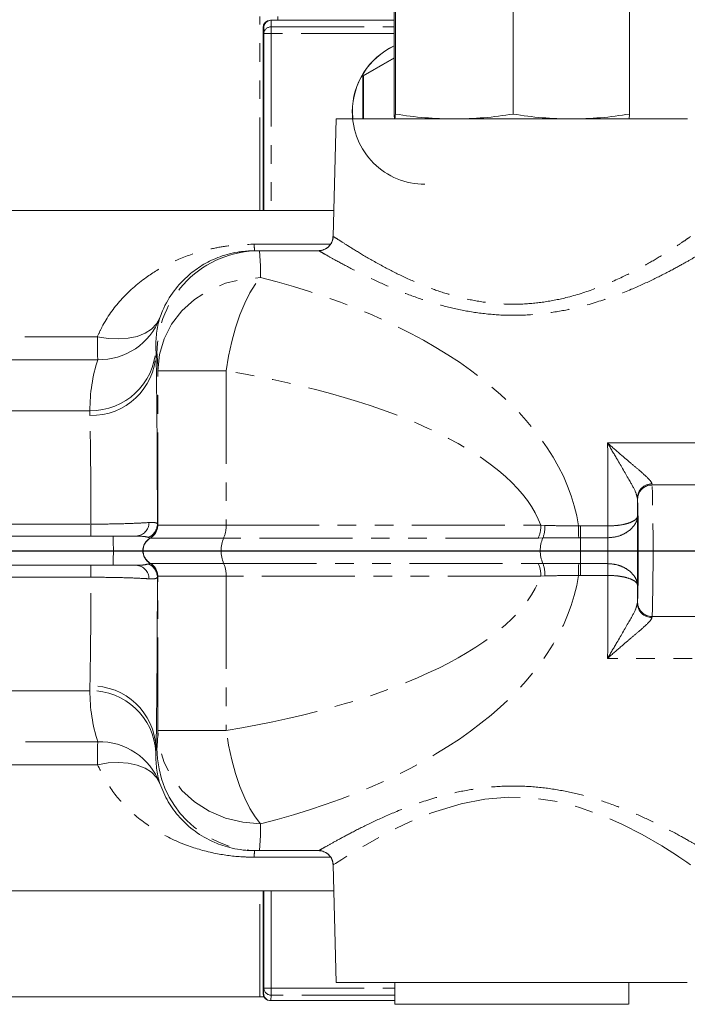
# Model space of a CAD drawing. Units: millimetres. Extents: x 11 to 1180, y 5 to 832.
# Drawn here: x 580 to 626, y 500 to 567 of the extents above; entities that cross this region are included whole.
import ezdxf

# ---------------------------------------------------------------- set-up
doc = ezdxf.new("R2010")
doc.units = ezdxf.units.MM
doc.linetypes.add('PHANTOM', pattern=[12.7, 6.35, -1.27, 1.27, -1.27, 1.27, -1.27])
doc.layers.add('SLD-0', color=7, linetype='Continuous')

msp = doc.modelspace()

# ---------------------------------------------------------------- linework, layer by layer
at = {"color": 7, "linetype": 'Continuous', "lineweight": 15}
for p, q in [((605.887227, 560.482137), (605.887227, 573.818524)), ((605.976988, 560.48214), (605.976988, 573.818527)), ((614.022491, 560.482142), (614.022491, 573.818529)), ((621.978233, 560.48214), (621.978233, 573.818527)), ((597.435365, 566.900456), (597.48009, 566.900458)), ((597.48009, 566.900458), (605.887227, 566.900458)), ((597.952974, 567.150462), (597.952974, 566.900456)), ((596.935388, 566.400456), (596.935389, 553.900461)), ((596.988825, 565.983236), (596.979138, 566.400458)), ((596.988825, 553.900461), (596.988825, 565.983236)), ((605.887227, 564.33641), (603.753079, 563.104201)), ((605.887227, 564.316776), (603.787084, 563.104201)), ((603.753079, 563.104201), (603.787084, 563.104201)), ((603.753079, 563.104201), (603.753079, 560.150484)), ((603.787084, 563.104201), (603.787084, 560.150484)), ((603.040613, 560.650462), (603.06586, 560.150505)), ((601.93273, 560.150482), (601.722562, 552.124464)), ((605.931353, 560.150583), (605.93172, 560.150485)), ((621.933741, 560.150485), (621.934108, 560.150584)), ((601.769068, 553.900461), (541.239219, 553.900461)), ((601.728219, 552.124316), (601.723134, 552.124316)), ((596.353643, 551.150471), (596.683547, 551.150493)), ((596.683547, 551.150493), (600.723524, 551.150493)), ((633.914976, 535.150501), (623.526925, 535.150501)), ((622.535637, 534.290327), (622.524453, 534.140884)), ((586.693735, 531.650479), (540.41028, 531.650478)), ((585.180149, 531.650478), (540.655198, 531.650478)), ((586.693735, 529.650479), (540.41028, 529.650478)), ((540.655198, 529.650478), (585.180149, 529.650478)), ((588.270144, 529.650479), (588.375481, 529.65422)), ((623.526925, 526.150501), (633.914976, 526.150501)), ((596.683547, 510.150493), (596.353643, 510.150471)), ((596.683547, 510.150493), (600.723524, 510.150493)), ((601.722564, 509.176428), (601.932731, 501.150475)), ((601.723134, 509.17667), (601.731811, 509.17667)), ((535.739479, 507.400462), (601.769069, 507.400462)), ((596.935389, 507.400462), (596.935389, 500.400452)), ((596.988825, 500.760858), (596.988825, 507.400462)), ((597.49366, 507.400462), (597.49366, 500.760858)), ((596.974934, 500.400454), (596.988825, 500.760858)), ((596.988825, 500.760858), (597.49366, 500.760858)), ((605.93273, 501.150473), (605.93273, 499.650475)), ((621.93273, 499.650475), (621.93273, 501.150473)), ((554.134803, 500.150462), (596.718571, 500.150462)), ((597.002368, 500.150462), (596.718571, 500.150462)), ((597.435365, 499.900452), (605.93273, 499.900452)), ((597.475514, 499.900454), (605.93273, 499.900454)), ((612.229908, 499.650476), (610.468792, 499.650475)), ((610.468792, 499.650475), (612.171614, 499.650474)), ((612.171614, 499.650474), (615.635552, 499.650474)), ((615.693847, 499.650476), (612.229908, 499.650476)), ((615.635552, 499.650474), (617.396669, 499.650475)), ((617.396669, 499.650475), (615.693847, 499.650476))]:
    msp.add_line(p, q, dxfattribs=at)
at = {"color": 8, "linetype": 'PHANTOM', "lineweight": 0}
for p, q in [((596.718571, 553.900461), (596.718571, 567.150462)), ((597.48009, 566.900458), (597.490677, 566.444478)), ((596.979138, 566.400458), (596.935388, 566.400456)), ((597.493659, 565.983236), (596.988825, 565.983236)), ((597.490677, 566.444478), (605.887227, 566.444478)), ((597.493659, 565.983236), (597.493659, 553.900461)), ((605.887227, 565.983236), (597.493659, 565.983236)), ((596.334667, 551.596416), (601.547356, 551.596416)), ((567.95611, 545.274496), (585.614036, 545.274496)), ((589.611687, 544.436198), (589.622275, 544.150489)), ((585.638935, 543.70329), (567.997254, 543.70329)), ((589.683877, 544.150493), (589.622275, 544.150489)), ((589.738182, 532.382532), (589.738182, 542.939071)), ((594.407732, 542.939073), (594.407732, 532.382534)), ((585.106559, 540.218202), (569.766343, 540.218202)), ((585.108223, 539.896723), (585.106559, 540.218204)), ((620.479783, 538.010222), (633.867693, 538.010222)), ((622.529035, 534.144053), (622.524453, 534.140884)), ((540.645651, 532.464974), (585.170602, 532.464974)), ((589.714631, 532.468849), (589.722741, 532.382531)), ((589.722741, 532.382531), (589.738182, 532.382532)), ((594.407732, 532.382534), (615.910276, 532.382537)), ((615.910276, 532.382537), (616.185406, 532.373044)), ((618.489192, 532.339801), (618.615264, 532.340324)), ((618.615264, 532.340324), (620.492383, 532.340324)), ((589.222764, 531.516505), (589.097367, 531.559664)), ((589.238205, 531.516506), (589.222764, 531.516505)), ((615.743839, 531.516511), (594.241295, 531.516508)), ((616.052357, 531.518209), (615.743839, 531.516511)), ((618.620444, 531.53662), (618.501746, 531.536346)), ((620.497563, 531.53662), (618.620444, 531.53662)), ((589.097367, 529.741294), (589.222764, 529.784454)), ((589.222764, 529.784454), (589.238205, 529.784454)), ((594.241295, 529.784456), (615.743829, 529.784459)), ((615.743829, 529.784459), (616.052357, 529.782761)), ((618.501742, 529.764624), (618.620444, 529.76435)), ((618.620444, 529.76435), (620.497563, 529.76435)), ((589.722741, 528.918428), (589.714631, 528.83211)), ((589.738182, 528.918428), (589.722741, 528.918428)), ((589.738182, 518.361918), (589.738182, 528.918428)), ((615.910266, 528.918433), (594.407732, 528.91843)), ((594.407732, 528.91843), (594.407732, 518.36192)), ((616.185405, 528.927926), (615.910266, 528.918433)), ((618.615264, 528.960646), (618.489188, 528.961169)), ((620.492383, 528.960646), (618.615264, 528.960646)), ((585.170602, 528.835981), (540.645651, 528.835981)), ((622.524453, 527.160117), (622.528679, 527.154911)), ((633.867693, 523.290777), (620.479783, 523.290776)), ((585.10656, 521.082746), (569.766343, 521.082746)), ((585.10656, 521.082746), (585.108224, 521.404246)), ((567.997254, 517.597646), (585.638942, 517.597646)), ((589.622276, 517.150489), (589.611688, 516.864762)), ((589.622276, 517.150489), (589.683878, 517.150493)), ((585.614043, 516.026439), (567.95611, 516.026438)), ((596.353643, 510.150471), (600.911331, 510.150472)), ((600.7229, 510.150493), (600.723524, 510.150493)), ((601.543099, 509.704524), (596.334667, 509.704524)), ((596.718571, 500.150462), (596.718571, 507.400462)), ((597.49366, 500.760858), (605.93273, 500.760858)), ((596.935389, 500.400452), (596.974934, 500.400454)), ((597.489989, 500.276025), (597.475514, 499.900454)), ((605.93273, 500.276025), (597.489989, 500.276025)), ((597.475514, 499.900454), (597.435365, 499.900452))]:
    msp.add_line(p, q, dxfattribs=at)
at = {"color": 7, "linetype": 'Continuous', "lineweight": 15, "flags": 128}
for points in [[(601.93273, 560.150482), (601.933297, 560.150482), (602.038574, 560.150483), (602.324154, 560.150483), (602.785708, 560.150484), (603.41624, 560.150484), (604.206191, 560.150484), (605.143587, 560.150485), (606.214217, 560.150485), (607.401852, 560.150485), (608.688488, 560.150486), (610.054622, 560.150486), (611.479544, 560.150486), (612.941653, 560.150486), (614.418787, 560.150486), (615.888552, 560.150486), (617.328669, 560.150486), (618.717307, 560.150486), (620.033416, 560.150486), (621.257044, 560.150485), (622.369644, 560.150485), (623.354348, 560.150485), (624.19623, 560.150484), (624.882528, 560.150484), (625.402839, 560.150484), (625.749274, 560.150483), (625.916582, 560.150483), (625.93273, 560.150482)], [(589.622275, 544.150489), (589.636535, 543.550792), (589.650062, 542.792088), (589.662688, 541.88373), (589.674258, 540.836914), (589.684629, 539.664542), (589.693674, 538.381065), (589.701281, 537.002302), (589.707356, 535.545249), (589.711824, 534.027863), (589.714631, 532.468849)], [(622.509596, 534.241374), (622.509836, 534.085477), (622.510064, 533.929411), (622.510283, 533.773183), (622.51049, 533.616801), (622.510687, 533.460274), (622.510873, 533.303608), (622.511049, 533.146812), (622.511213, 532.989893)], [(586.693735, 531.650479), (586.900482, 531.650479), (587.106385, 531.650479), (587.310465, 531.650479), (587.511753, 531.650479), (587.709292, 531.650479), (587.902143, 531.650479), (588.089391, 531.650479), (588.270144, 531.650479)], [(586.693735, 529.650479), (586.900482, 529.650479), (587.106385, 529.650479), (587.310465, 529.650479), (587.511753, 529.650479), (587.709292, 529.650479), (587.902143, 529.650479), (588.08939, 529.650479), (588.270144, 529.650479)], [(589.714631, 528.83211), (589.711824, 527.273103), (589.707356, 525.755724), (589.701281, 524.298676), (589.693674, 522.919918), (589.68463, 521.636444), (589.674258, 520.464074), (589.662689, 519.417258), (589.650063, 518.508898), (589.636536, 517.750192), (589.622276, 517.150489)], [(622.511213, 528.311075), (622.511049, 528.15416), (622.510873, 527.997368), (622.510687, 527.840706), (622.51049, 527.684183), (622.510283, 527.527806), (622.510065, 527.371582), (622.509836, 527.215519), (622.509596, 527.059626)], [(601.933297, 501.150475), (602.038574, 501.150475), (602.324155, 501.150476), (602.785709, 501.150476), (603.416241, 501.150476), (604.206192, 501.150477), (605.143588, 501.150477), (606.214218, 501.150478), (607.401853, 501.150478), (608.688489, 501.150478), (610.054623, 501.150478), (611.479544, 501.150478), (612.941654, 501.150478), (614.418787, 501.150479), (615.888553, 501.150478), (617.32867, 501.150478), (618.717308, 501.150478), (620.033416, 501.150478), (621.257045, 501.150478), (622.369644, 501.150478), (623.354349, 501.150477), (624.196231, 501.150477), (624.882529, 501.150476), (625.402839, 501.150476), (625.749275, 501.150476), (625.916583, 501.150475), (625.902228, 501.150475), (625.706428, 501.150474), (625.332151, 501.150474), (624.78507, 501.150473), (624.073479, 501.150473), (623.208165, 501.150472), (622.202244, 501.150472), (621.93273, 501.150472)], [(605.93273, 501.150472), (604.986497, 501.150472), (604.071469, 501.150472), (603.305926, 501.150473), (602.701476, 501.150473), (602.26728, 501.150474), (602.00992, 501.150474), (601.933297, 501.150475)], [(623.932259, 501.150475), (623.855988, 501.150475), (623.602636, 501.150476), (623.176724, 501.150476), (622.585854, 501.150476), (621.840568, 501.150477), (620.954166, 501.150477), (619.942467, 501.150477), (618.823524, 501.150478), (617.617304, 501.150478), (616.345333, 501.150478), (615.03031, 501.150478), (613.6957, 501.150478), (612.36532, 501.150478), (611.06291, 501.150478), (609.811712, 501.150478), (608.634054, 501.150477), (607.550951, 501.150477), (606.581731, 501.150477), (605.74369, 501.150476), (605.051783, 501.150476), (604.518356, 501.150476), (604.152929, 501.150475), (603.962023, 501.150475), (603.949044, 501.150474), (604.114224, 501.150474), (604.454616, 501.150474), (604.964145, 501.150473), (605.633719, 501.150473), (605.93273, 501.150473)], [(621.93273, 501.150473), (622.486828, 501.150473), (623.100866, 501.150474), (623.551299, 501.150474), (623.830088, 501.150474), (623.932259, 501.150475)], [(613.855005, 499.650472), (615.048155, 499.650472), (616.216388, 499.650472), (617.333608, 499.650472), (618.374858, 499.650473), (619.316879, 499.650473), (620.138626, 499.650473), (620.821744, 499.650473), (621.350973, 499.650474), (621.71449, 499.650474), (621.904176, 499.650474), (621.915793, 499.650475), (621.749081, 499.650475), (621.407765, 499.650476), (620.899469, 499.650476), (620.235548, 499.650476), (619.430832, 499.650476), (618.503298, 499.650477), (617.473665, 499.650477), (616.364933, 499.650477), (615.20187, 499.650477), (614.010456, 499.650477), (612.817306, 499.650477), (611.649073, 499.650477), (610.531853, 499.650477), (609.490603, 499.650477), (608.548582, 499.650477), (607.726835, 499.650476), (607.043717, 499.650476), (606.514488, 499.650476), (606.150971, 499.650475), (605.961285, 499.650475), (605.949668, 499.650475), (606.11638, 499.650474), (606.457696, 499.650474), (606.965991, 499.650473), (607.629913, 499.650473), (608.434628, 499.650473), (609.362163, 499.650473), (610.391796, 499.650472), (611.500528, 499.650472), (612.663591, 499.650472), (613.855005, 499.650472)]]:
    msp.add_lwpolyline(points, dxfattribs=at)
at = {"color": 8, "linetype": 'PHANTOM', "lineweight": 0, "flags": 128}
for points in [[(589.738182, 542.939071), (589.849412, 544.045532), (590.169944, 545.118374), (590.690039, 546.124999), (591.393893, 547.034821), (592.260121, 547.820196), (593.262402, 548.45726), (594.370283, 548.926657), (595.550102, 549.214124), (596.766009, 549.310927)], [(594.407732, 542.939073), (594.580671, 543.94807), (594.799761, 544.93548), (595.060315, 545.880178), (595.356758, 546.761954), (595.68275, 547.561941), (596.031314, 548.263026), (596.394994, 548.850208), (596.766009, 549.310927)], [(585.614036, 545.274496), (586.344132, 545.153663), (587.05437, 545.117017), (587.724492, 545.165607), (588.335379, 545.298044), (588.869607, 545.510551), (589.311936, 545.797066), (589.649748, 546.149416), (589.873407, 546.557551)], [(594.407732, 542.939073), (593.430715, 542.939073), (592.530679, 542.939073), (591.728572, 542.939073), (591.043067, 542.939072), (590.490119, 542.939072), (590.082599, 542.939072), (589.829993, 542.939071), (589.738182, 542.939071)], [(620.492383, 532.340324), (620.491674, 533.06612), (620.490713, 533.788858), (620.489504, 534.507622), (620.488047, 535.221502), (620.486344, 535.929594), (620.484397, 536.631002), (620.482209, 537.324837), (620.479783, 538.010222)], [(622.524453, 534.140884), (622.522589, 534.129998), (622.520722, 534.125822), (622.518855, 534.12836), (622.516991, 534.13761), (622.51513, 534.15356), (622.513276, 534.17619), (622.51143, 534.205473), (622.509596, 534.241374)], [(589.738182, 532.382532), (589.829994, 532.382532), (590.082599, 532.382533), (590.490119, 532.382533), (591.043067, 532.382533), (591.728572, 532.382533), (592.530679, 532.382534), (593.430715, 532.382534), (594.407732, 532.382534)], [(594.241295, 531.516508), (593.194491, 531.516508), (592.230166, 531.516508), (591.370766, 531.516508), (590.636296, 531.516507), (590.043851, 531.516507), (589.607223, 531.516507), (589.336574, 531.516506), (589.238205, 531.516506)], [(589.238205, 529.784454), (589.336574, 529.784454), (589.607223, 529.784455), (590.043851, 529.784455), (590.636296, 529.784455), (591.370766, 529.784456), (592.230166, 529.784456), (593.194491, 529.784456), (594.241295, 529.784456)], [(594.407732, 528.91843), (593.430715, 528.91843), (592.530679, 528.91843), (591.728572, 528.91843), (591.043067, 528.918429), (590.490119, 528.918429), (590.082599, 528.918429), (589.829994, 528.918429), (589.738182, 528.918428)], [(620.479783, 523.290776), (620.482209, 523.976158), (620.484397, 524.66999), (620.486344, 525.371394), (620.488047, 526.079483), (620.489504, 526.793359), (620.490713, 527.51212), (620.491674, 528.234854), (620.492383, 528.960646)], [(622.509596, 527.059626), (622.511431, 527.095527), (622.513276, 527.12481), (622.51513, 527.147441), (622.516991, 527.163391), (622.518856, 527.172641), (622.520722, 527.175179), (622.522589, 527.171003), (622.524453, 527.160117)], [(589.738182, 518.361918), (589.829994, 518.361918), (590.082599, 518.361919), (590.490119, 518.361919), (591.043067, 518.361919), (591.728573, 518.361919), (592.530679, 518.36192), (593.430716, 518.36192), (594.407732, 518.36192)], [(596.76601, 511.990064), (595.550102, 512.086867), (594.370284, 512.374334), (593.262403, 512.843731), (592.260121, 513.480795), (591.393893, 514.266169), (590.690039, 515.175991), (590.169945, 516.182616), (589.849413, 517.255457), (589.738182, 518.361918)], [(596.76601, 511.990064), (596.394994, 512.450783), (596.031314, 513.037966), (595.68275, 513.739051), (595.356759, 514.539039), (595.060315, 515.420815), (594.799761, 516.365513), (594.580671, 517.352923), (594.407732, 518.36192)], [(589.873411, 514.743394), (589.649752, 515.151526), (589.31194, 515.503875), (588.869611, 515.790389), (588.335383, 516.002895), (587.724496, 516.135331), (587.054376, 516.183919), (586.344138, 516.147273), (585.614043, 516.026439)], [(626.140194, 509.178892), (626.129928, 509.189577), (625.894614, 509.359995), (625.354896, 509.726682), (625.194893, 509.832264), (624.188773, 510.468927), (622.838573, 511.250504), (621.500285, 511.937805), (619.951847, 512.61387), (618.553177, 513.10416), (617.0201, 513.49916), (615.4195, 513.742552), (613.723357, 513.804769), (612.088622, 513.672918), (610.462115, 513.359917), (608.440401, 512.734222), (606.569311, 511.944751), (605.156694, 511.231335), (603.923816, 510.536915), (603.019033, 509.990411), (602.319956, 509.550717), (601.888553, 509.275686), (601.723134, 509.17667), (601.723134, 509.17667)]]:
    msp.add_lwpolyline(points, dxfattribs=at)
at = {"color": 7, "linetype": 'Continuous', "lineweight": 15}
for centre, radius, start, end in [((597.435377, 566.400468), 0.499988, 90.00135274, 180.00135267), ((607.993409, 560.650518), 4.962512, 115.11385884, 180.00064475), ((608.003125, 560.650518), 4.962512, 115.23781151, 180.00064314), ((607.993264, 560.650329), 4.962367, 179.99846185, 269.99883434), ((481.694681, 530.656667), 140.877526, 358.57566687, 1.41848666), ((381.595576, 530.650483), 240.926996, 359.44364769, 0.55635294), ((589.722806, 530.65048), 1.000021, 120.00207344, 239.99792797), ((588.722765, 528.918472), 0.999962, 44.32799715, 59.99882021), ((597.435377, 500.400441), 0.499988, 179.99864839, 269.99864833)]:
    msp.add_arc(centre, radius, start, end, dxfattribs=at)
at = {"color": 8, "linetype": 'PHANTOM', "lineweight": 0}
for centre, radius, start, end in [((597.472382, 565.960744), 0.48408, 87.83418399, 177.33680841), ((571.625525, 566.046595), 25.868211, 359.85966725, 0.88131176), ((600.723501, 552.150468), 0.999975, 270.00130563, 358.5014), ((596.683705, 544.150665), 6.999828, 90.00129713, 180.00140863), ((600.363219, 551.544463), 4.028887, 179.26114908, 185.61202119), ((580.931514, 549.522743), 15.835912, 359.23360752, 5.89976984), ((585.745367, 548.113572), 4.411566, 268.61755961, 339.34658894), ((645.35716, 545.435449), 59.743341, 180.15435913, 181.66142892), ((585.160221, 544.675789), 4.457909, 269.31029032, 356.91914753), ((585.225417, 544.294372), 4.399211, 268.47346828, 358.12571076), ((579.310587, 543.07856), 10.428527, 359.23360752, 5.89976984), ((201.616299, 532.961707), 383.554625, 359.92579757, 1.03601614), ((623.501495, 534.228423), 0.991983, 89.42035283, 179.25193204), ((441.316426, 530.65036), 182.266056, 358.58531437, 1.41477383), ((604.61174, 532.285549), 19.441966, 179.47122258, 181.87189658), ((588.210315, 532.581537), 0.932978, 273.67669915, 359.56533809), ((588.727721, 532.474753), 0.986927, 291.99603087, 359.65726568), ((588.722733, 532.382522), 1.000008, 300.00177224, 0.000511), ((588.738174, 532.382523), 1.000008, 300.00177224, 0.000511), ((592.507929, 532.298642), 1.901654, 335.71403014, 2.52844384), ((614.010473, 532.298645), 1.901654, 335.71403014, 2.52844384), ((614.142892, 532.253174), 2.046028, 338.94798544, 3.35870344), ((668.712826, 532.722691), 50.225093, 180.43679721, 181.35348459), ((672.512299, 532.285838), 53.897063, 179.94207871, 180.79648952), ((674.389419, 532.285838), 53.897063, 179.94207871, 180.79648952), ((545.283376, 530.650478), 41.422432, 358.61665976, 1.38334165), ((589.738247, 530.65048), 1.000021, 120.00207344, 239.99792797), ((596.291884, 530.650482), 2.225964, 157.1041939, 202.89580752), ((618.09726, 530.650485), 2.22139, 157.00678623, 202.99321931), ((548.271097, 530.650484), 70.354928, 359.27832893, 0.7216717), ((550.148217, 530.650484), 70.354928, 359.27832893, 0.7216717), ((604.611796, 529.015407), 19.442022, 178.12810783, 180.52877695), ((588.210315, 528.719421), 0.932978, 0.434665, 86.32327899), ((588.727721, 528.826206), 0.986927, 0.34273744, 68.00397302), ((588.738174, 528.918437), 1.000008, 359.99949048, 59.99822894), ((588.722717, 528.918432), 1.000024, 359.99976504, 44.3277229), ((592.507927, 529.002322), 1.901656, 357.47156322, 24.28595838), ((614.010461, 529.002325), 1.901656, 357.47156322, 24.28595838), ((614.142884, 529.047797), 2.046035, 356.64128059, 21.05190874), ((668.712599, 528.578268), 50.224871, 178.64649706, 179.56318802), ((672.512211, 529.015132), 53.896975, 179.20351044, 180.05792221), ((674.389331, 529.015132), 53.896975, 179.20351044, 180.05792221), ((201.612127, 528.339261), 383.558797, 358.96399524, 0.07419981), ((623.501495, 527.072577), 0.991983, 180.74807327, 270.57965182), ((585.160221, 516.625158), 4.457911, 3.08102246, 90.6896975), ((585.225422, 517.0066), 4.399207, 1.87435829, 91.5265889), ((579.31042, 518.222433), 10.428695, 354.1002869, 0.76636119), ((645.357362, 515.865486), 59.743536, 178.33857512, 179.84564152), ((585.745375, 513.187365), 4.411566, 20.65351348, 91.38244767), ((596.683719, 517.150334), 6.999842, 179.99870435, 269.99859272), ((580.93126, 511.778254), 15.836167, 354.1002869, 0.76636119), ((600.363306, 509.756476), 4.028974, 174.38804224, 180.73882157), ((600.723501, 509.150518), 0.999975, 1.49860158, 89.99869504), ((597.482736, 500.769967), 0.493995, 181.05647841, 270.84124104), ((576.698488, 500.675858), 20.795345, 358.898303, 0.23419512)]:
    msp.add_arc(centre, radius, start, end, dxfattribs=at)
at = {"color": 7, "linetype": 'Continuous', "lineweight": 15}
for centre, major_axis, ratio, start_param, end_param in [((597.479115, 566.400458), (0.349753, 0.357979), 0.998050367, 0.772800132, 2.343596458), ((597.474911, 500.400454), (-0.346885, 0.360501), 0.998794085, 0.805246719, 2.376043046)]:
    msp.add_ellipse(centre, major_axis=major_axis, ratio=ratio, start_param=start_param, end_param=end_param, dxfattribs=at)
at = {"color": 8, "linetype": 'PHANTOM', "lineweight": 0}
for centre, major_axis, ratio, start_param, end_param in [((581.327646, 530.650493), (37.288367, 0.00001), 0.549769322, 0.082498368, 1.143923365), ((596.626978, 544.150489), (5.233052, -5.043097), 0.927671775, 3.595005121, 3.905210614), ((596.617888, 539.748825), (8.410021, -8.227969), 0.95532283, 3.587867724, 3.89807336), ((578.997527, 530.650495), (37.220357, 0.000005), 0.362704747, 0.128653636, 1.143923453), ((578.997527, 530.650495), (37.220357, 0.000005), 0.362704747, 5.139261762, 6.154529422), ((581.327646, 530.650493), (37.288367, 0.00001), 0.549769322, 5.139261675, 6.200685265), ((596.61789, 521.552153), (8.409514, 8.228537), 0.95532283, 2.385049627, 2.695254605), ((596.62698, 517.150489), (5.232751, 5.043459), 0.927671904, 2.377912269, 2.688117242)]:
    msp.add_ellipse(centre, major_axis=major_axis, ratio=ratio, start_param=start_param, end_param=end_param, dxfattribs=at)
at = {"color": 7, "linetype": 'Continuous', "lineweight": 15}
for points, knots in [([(605.932108, 560.150482), (605.920873, 560.186687), (605.90586, 560.235068), (605.890974, 560.432459), (605.887227, 560.482137)], [0, 0, 0, 0, 0.748326855, 1, 1, 1, 1]), ([(605.976988, 560.48214), (605.969551, 560.388103), (605.954645, 560.199638), (605.939631, 560.16689), (605.932108, 560.150482)], [0, 0, 0, 0, 0.498963166, 1, 1, 1, 1]), ([(609.99974, 560.150484), (609.328475, 560.166746), (607.982689, 560.199348), (606.646632, 560.387724), (605.976988, 560.48214)], [0, 0, 0, 0, 0.498790823, 1, 1, 1, 1]), ([(614.022491, 560.482142), (613.355856, 560.388105), (612.019815, 560.19964), (610.674029, 560.166892), (609.99974, 560.150484)], [0, 0, 0, 0, 0.498963166, 1, 1, 1, 1]), ([(618.000362, 560.150485), (617.336586, 560.166746), (616.005815, 560.199348), (614.684664, 560.387725), (614.022491, 560.482142)], [0, 0, 0, 0, 0.498790823, 1, 1, 1, 1]), ([(621.978233, 560.48214), (621.319035, 560.388103), (619.9979, 560.199639), (618.667128, 560.166892), (618.000362, 560.150485)], [0, 0, 0, 0, 0.498963166, 1, 1, 1, 1]), ([(621.933353, 560.150482), (621.940842, 560.166744), (621.955856, 560.199347), (621.970762, 560.387724), (621.978233, 560.48214)], [0, 0, 0, 0, 0.498790823, 1, 1, 1, 1]), ([(601.711884, 552.126806), (601.703838, 552.01967), (601.688237, 551.811948), (601.540331, 551.554913), (601.364701, 551.371889), (601.186526, 551.257586), (601.026603, 551.193642), (600.898056, 551.163794), (600.807293, 551.153236), (600.755721, 551.150824), (600.732368, 551.150522), (600.726128, 551.150498), (600.725101, 551.150495), (600.72446, 551.150494), (600.723883, 551.150493), (600.723316, 551.150493), (600.723175, 551.150493), (600.723257, 551.150493), (600.723303, 551.150493)], [0, 0, 0, 0, 0.201083267, 0.389873564, 0.546436868, 0.678668613, 0.787262623, 0.870962189, 0.928121472, 0.95934801, 0.969827832, 0.971164884, 0.971977583, 0.97282412, 0.974173415, 0.977132367, 0.987174887, 1, 1, 1, 1]), ([(596.353643, 551.150471), (596.078928, 551.141078), (595.674601, 551.127251), (595.045845, 551.033874), (594.456663, 550.898837), (593.621001, 550.612917), (592.743717, 550.16606), (591.743699, 549.433), (590.815056, 548.433054), (590.19365, 547.400357), (589.934716, 546.718903), (589.873407, 546.557551)], [0, 0, 0, 0, 0.0628903162, 0.092562501, 0.1619747321, 0.2339443389, 0.3780776492, 0.5248044606, 0.7285571601, 0.93572888, 1, 1, 1, 1]), ([(623.522901, 535.136192), (623.440343, 535.135708), (623.250923, 535.134599), (622.995378, 535.012097), (622.789777, 534.841145), (622.658945, 534.660903), (622.584359, 534.497982), (622.549593, 534.372387), (622.537449, 534.304154), (622.534049, 534.279324), (622.532851, 534.270572)], [0, 0, 0, 0, 0.162834928, 0.373607641, 0.5462539157, 0.6924928323, 0.8138322172, 0.9053824678, 0.9666481506, 1, 1, 1, 1]), ([(588.270144, 531.650479), (588.043999, 531.650479), (587.591618, 531.650478), (586.550218, 531.650478), (585.702728, 531.650478), (585.245402, 531.650478), (585.180149, 531.650478)], [0, 0, 0, 0, 0.316967618, 0.6340634592, 0.9477870814, 1, 1, 1, 1]), ([(622.532851, 527.030428), (622.535238, 527.013345), (622.54065, 526.974604), (622.568282, 526.848814), (622.650568, 526.642432), (622.836942, 526.398235), (623.13111, 526.216975), (623.384265, 526.132175), (623.51546, 526.155063), (623.528429, 526.157326)], [0, 0, 0, 0, 0.061483671, 0.139437627, 0.289826857, 0.502356426, 0.736350507, 0.973938648, 1, 1, 1, 1]), ([(589.873411, 514.743394), (590.054932, 514.313592), (590.420782, 513.447337), (591.238322, 512.373217), (592.257053, 511.438044), (593.417476, 510.75397), (594.563811, 510.354686), (595.421024, 510.204937), (595.950984, 510.157497), (596.214473, 510.1529), (596.353643, 510.150471)], [0, 0, 0, 0, 0.176070179, 0.354864836, 0.545572399, 0.739634715, 0.872920853, 0.939537065, 0.968064328, 1, 1, 1, 1]), ([(600.79601, 510.14357), (600.872337, 510.134458), (601.047405, 510.113559), (601.297256, 509.985995), (601.524829, 509.773906), (601.687823, 509.494672), (601.705854, 509.278736), (601.714475, 509.175491)], [0, 0, 0, 0, 0.156632673, 0.3592628509, 0.5605569257, 0.7898894708, 1, 1, 1, 1])]:
    msp.add_open_spline(points, degree=3, knots=knots, dxfattribs=at)
at = {"color": 8, "linetype": 'PHANTOM', "lineweight": 0}
for points, knots in [([(601.723134, 552.124316), (601.729292, 552.121662), (601.75266, 552.11159), (601.979287, 551.968327), (602.402425, 551.696882), (602.989644, 551.327348), (603.772115, 550.84471), (605.070582, 550.101737), (606.534951, 549.354705), (608.001461, 548.713371), (609.527107, 548.176701), (611.058562, 547.777963), (612.693775, 547.525122), (614.366087, 547.462361), (616.040687, 547.600694), (617.83109, 547.953741), (619.699043, 548.552492), (621.443824, 549.313759), (622.918237, 550.080653), (624.076522, 550.755917), (624.996716, 551.33507), (625.650714, 551.770248), (626.069141, 552.061923), (626.112868, 552.099635), (626.134378, 552.118187)], [0, 0, 0, 0, 0.017344699, 0.065826042, 0.115983032, 0.127276434, 0.184296166, 0.243214339, 0.29233117, 0.342448917, 0.383571482, 0.425502581, 0.467001663, 0.509793764, 0.55123595, 0.593956963, 0.651021109, 0.710137846, 0.761133171, 0.81325205, 0.860130723, 0.908136802, 0.954810813, 1, 1, 1, 1]), ([(585.614036, 545.274496), (585.716352, 545.496436), (586.14029, 546.416024), (587.17999, 547.855073), (588.740784, 549.247079), (590.430767, 550.268024), (591.901586, 550.880934), (593.26576, 551.260876), (594.629382, 551.527363), (595.694073, 551.570476), (596.334667, 551.596416)], [0, 0, 0, 0, 0.058617288, 0.242876313, 0.433529729, 0.57397087, 0.717270752, 0.796756939, 0.877714563, 1, 1, 1, 1]), ([(627.141937, 551.150493), (627.11903, 551.133104), (627.072439, 551.097737), (626.618868, 550.819631), (625.903944, 550.401214), (624.915174, 549.853192), (623.651998, 549.204669), (622.070923, 548.479502), (620.17152, 547.748249), (618.168472, 547.179709), (616.216283, 546.838743), (614.427948, 546.706331), (612.609631, 546.76335), (610.855971, 546.999477), (609.182445, 547.381359), (607.545889, 547.887314), (605.946463, 548.501856), (604.378342, 549.20591), (602.957529, 549.920568), (601.882355, 550.504697), (601.172654, 550.903652), (600.860636, 551.079754), (600.743382, 551.142956), (600.729867, 551.148085), (600.723524, 551.150493)], [0, 0, 0, 0, 0.045703162, 0.092955113, 0.138998229, 0.186249226, 0.236757059, 0.288432281, 0.345992245, 0.405370992, 0.447876619, 0.491461412, 0.534051163, 0.577824008, 0.619455449, 0.661896231, 0.710871867, 0.760861432, 0.817115128, 0.875176803, 0.918889367, 0.963799426, 0.983008776, 1, 1, 1, 1]), ([(620.479783, 538.010222), (620.48174, 538.008441), (620.797648, 537.720977), (621.352341, 537.236278), (622.109963, 536.595247), (622.793316, 536.014429), (623.202048, 535.643376), (623.449482, 535.369965), (623.482888, 535.289418), (623.511531, 535.220356)], [0, 0, 0, 0, 0.001482953, 0.239361155, 0.419294357, 0.598855727, 0.827420469, 0.852026231, 1, 1, 1, 1]), ([(622.509596, 534.241374), (622.479002, 534.368157), (622.405392, 534.673201), (621.891666, 535.597067), (621.217505, 536.74142), (620.692375, 537.638524), (620.481311, 538.007549), (620.479783, 538.010222)], [0, 0, 0, 0, 0.160222065, 0.38550127, 0.752056248, 0.998204516, 1, 1, 1, 1]), ([(622.511213, 532.989893), (622.511189, 532.989187), (622.508946, 532.923148), (622.433852, 532.78591), (622.125632, 532.600935), (621.661627, 532.456063), (621.104938, 532.359299), (620.697922, 532.346691), (620.492383, 532.340324)], [0, 0, 0, 0, 0.002194809, 0.205093207, 0.420248795, 0.616604418, 0.806389709, 1, 1, 1, 1]), ([(622.511213, 532.989893), (622.511193, 532.988419), (622.509334, 532.850995), (622.435569, 532.559221), (622.128526, 532.146374), (621.664824, 531.810937), (621.108804, 531.581914), (620.702891, 531.551835), (620.497563, 531.53662)], [0, 0, 0, 0, 0.002203799, 0.205455968, 0.420145305, 0.615931519, 0.805721703, 1, 1, 1, 1]), ([(585.170602, 532.464974), (585.254498, 532.465055), (585.842272, 532.46562), (586.930698, 532.479694), (588.270028, 532.521267), (588.852389, 532.55674), (589.143266, 532.574459)], [0, 0, 0, 0, 0.0523195644, 0.3665518339, 0.6836066926, 1, 1, 1, 1]), ([(589.143266, 532.574459), (589.337132, 532.576972), (589.654837, 532.581091), (589.69786, 532.500329), (589.714631, 532.468849)], [0, 0, 0, 0, 0.610206933, 1, 1, 1, 1]), ([(616.185406, 532.373044), (616.557918, 532.366263), (617.312055, 532.352534), (618.093665, 532.344079), (618.489192, 532.339801)], [0, 0, 0, 0, 0.493959117, 1, 1, 1, 1]), ([(589.097367, 531.559664), (589.027123, 531.579745), (588.858401, 531.627978), (588.486948, 531.642186), (588.270144, 531.650479)], [0, 0, 0, 0, 0.4163326615, 1, 1, 1, 1]), ([(618.501746, 531.536346), (617.825728, 531.532857), (616.992788, 531.528558), (616.201443, 531.51985), (616.052357, 531.518209)], [0, 0, 0, 0, 0.811604291, 1, 1, 1, 1]), ([(585.180149, 529.650478), (585.56958, 529.650478), (586.348316, 529.650478), (587.389105, 529.650478), (587.988278, 529.650479), (588.227325, 529.650479), (588.270144, 529.650479)], [0, 0, 0, 0, 0.30974369, 0.619386886, 0.931824528, 1, 1, 1, 1]), ([(588.375481, 529.65422), (588.466942, 529.656474), (588.809778, 529.664925), (588.975706, 529.708987), (589.097367, 529.741294)], [0, 0, 0, 0, 0.266779789, 1, 1, 1, 1]), ([(616.052357, 529.782761), (616.70774, 529.776719), (617.515516, 529.769272), (618.345213, 529.765362), (618.501742, 529.764624)], [0, 0, 0, 0, 0.811342959, 1, 1, 1, 1]), ([(622.511213, 528.311075), (622.511193, 528.312549), (622.509334, 528.449974), (622.435569, 528.741748), (622.128526, 529.154595), (621.664824, 529.490033), (621.108804, 529.719056), (620.702891, 529.749135), (620.497563, 529.76435)], [0, 0, 0, 0, 0.002203799, 0.205455968, 0.420145305, 0.615931519, 0.805721703, 1, 1, 1, 1]), ([(618.489188, 528.961169), (618.103283, 528.957003), (617.321731, 528.948565), (616.567315, 528.934862), (616.185405, 528.927926)], [0, 0, 0, 0, 0.493767442, 1, 1, 1, 1]), ([(622.511213, 528.311075), (622.511189, 528.311782), (622.508946, 528.377821), (622.433852, 528.515059), (622.125632, 528.700035), (621.661627, 528.844907), (621.104938, 528.941671), (620.697922, 528.954279), (620.492383, 528.960646)], [0, 0, 0, 0, 0.0021948088, 0.2050932066, 0.4202487953, 0.6166044176, 0.8063897094, 1, 1, 1, 1]), ([(589.143266, 528.726498), (589.088218, 528.730299), (588.780729, 528.751528), (588.009495, 528.788734), (586.6713, 528.82788), (585.67115, 528.833279), (585.170602, 528.835981)], [0, 0, 0, 0, 0.068025351, 0.379980603, 0.689697527, 1, 1, 1, 1]), ([(589.714631, 528.83211), (589.671866, 528.783666), (589.604833, 528.707732), (589.265951, 528.72151), (589.143266, 528.726498)], [0, 0, 0, 0, 0.637971002, 1, 1, 1, 1]), ([(620.479783, 523.290776), (620.481312, 523.293449), (620.692375, 523.662475), (621.217505, 524.559578), (621.891667, 525.703932), (622.405392, 526.627798), (622.479002, 526.932843), (622.509596, 527.059626)], [0, 0, 0, 0, 0.001795484, 0.247943752, 0.61449873, 0.839777935, 1, 1, 1, 1]), ([(623.511531, 526.080645), (623.482888, 526.011582), (623.449482, 525.931035), (623.202048, 525.657623), (622.793316, 525.28657), (622.109963, 524.705752), (621.352341, 524.06472), (620.797648, 523.580021), (620.48174, 523.292557), (620.479783, 523.290776)], [0, 0, 0, 0, 0.147973769, 0.172579531, 0.401144273, 0.580705643, 0.760638845, 0.998517047, 1, 1, 1, 1]), ([(596.334667, 509.704524), (596.107157, 509.708008), (595.249939, 509.721137), (593.668885, 509.919813), (591.639428, 510.48088), (589.642668, 511.42902), (587.924471, 512.726007), (586.528678, 514.239872), (585.918784, 515.431184), (585.614043, 516.026439)], [0, 0, 0, 0, 0.043536881, 0.164039503, 0.310191051, 0.493600832, 0.677343659, 0.838780633, 1, 1, 1, 1]), ([(600.723524, 510.150493), (600.75883, 510.167883), (600.830637, 510.203251), (601.320662, 510.48136), (602.070092, 510.899779), (603.091054, 511.447803), (604.383821, 512.096328), (605.991874, 512.821497), (607.914189, 513.55275), (609.932767, 514.121289), (611.893624, 514.462254), (613.685201, 514.594664), (615.502129, 514.537643), (617.249898, 514.301514), (618.913366, 513.919631), (620.535522, 513.413674), (622.115434, 512.799131), (623.657486, 512.095075), (625.045707, 511.380417), (626.084743, 510.796288), (626.757681, 510.397332), (627.04111, 510.221232), (627.136494, 510.158031), (627.140199, 510.152901), (627.141938, 510.150493)], [0, 0, 0, 0, 0.045703204, 0.0929552, 0.13899836, 0.186249402, 0.236757295, 0.288432578, 0.345992594, 0.405371398, 0.447877027, 0.491461823, 0.534051574, 0.577824416, 0.619455897, 0.66189672, 0.710872427, 0.760862066, 0.81711581, 0.875177537, 0.918890117, 0.963800193, 0.983009504, 1, 1, 1, 1])]:
    msp.add_open_spline(points, degree=3, knots=knots, dxfattribs=at)
at = {"layer": 'SLD-0'}
msp.add_line((479.12666, 530.650463), (687.707996, 530.650463), dxfattribs=at)

doc.saveas('drawing.dxf')
